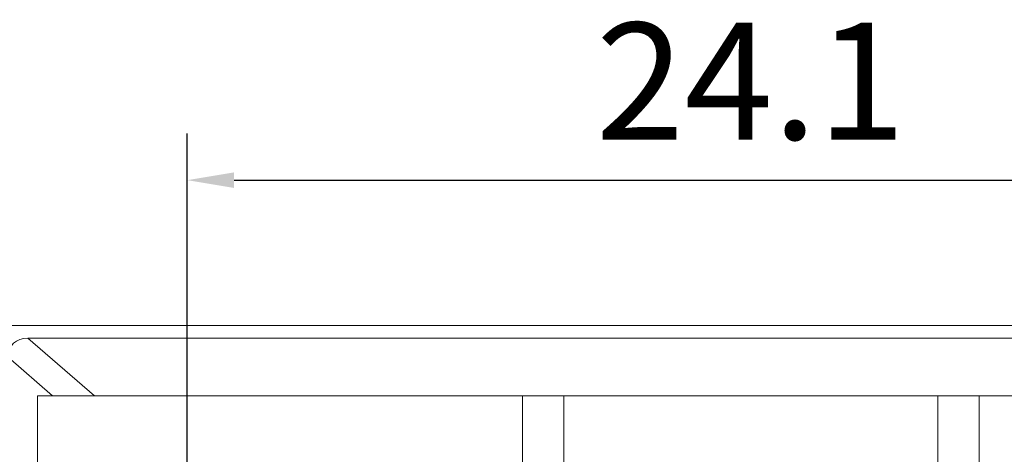
# Model space of a CAD drawing. Units: millimetres. Extents: x -185 to 162, y 342 to 554.
# Drawn here: x 27 to 48, y 423 to 433 of the extents above; entities that cross this region are included whole.
import ezdxf

# ---------------------------------------------------------------- set-up
doc = ezdxf.new("R2010")
doc.units = ezdxf.units.MM
doc.header["$PDSIZE"] = -1
doc.styles.get("Standard").update_dxf_attribs({"font": 'Microsoft YaHei.ttf'})
doc.dimstyles.new('ISO-25', dxfattribs={"dimtxt": 2.5, "dimasz": 2.5, "dimexe": 1.25, "dimexo": 0.625, "dimtad": 1, "dimtxsty": 'Standard', "dimcen": 2.5, "dimadec": 0, "dimazin": 0, "dimtfac": 1, "dimtmove": 0, "dimatfit": 3, "dimfxl": 0, "dimarcsym": 0})

# ---------------------------------------------------------------- blocks, each defined once
blk = doc.blocks.new('*D52')
at = {"color": 4, "lineweight": -2}
for p, q in [((30.757, 419.981), (30.757, 430.096)), ((54.857, 401.981), (54.857, 430.096))]:
    blk.add_line(p, q, dxfattribs=at)
at = {"color": 0, "lineweight": -2}
blk.add_line((31.757, 429.096), (53.857, 429.096), dxfattribs=at)
at = {"color": 0}
for points in [[(31.757, 429.263), (31.757, 428.93), (30.757, 429.096)], [(53.857, 429.263), (53.857, 428.93), (54.857, 429.096)]]:
    blk.add_solid(points, dxfattribs=at)
at = {"layer": 'Defpoints', "color": 0}
for p in [(54.857, 429.096), (30.757, 419.981), (54.857, 401.981)]:
    blk.add_point(p, dxfattribs=at)
at = {"color": 0, "lineweight": 15, "insert": (42.807, 430.892), "char_height": 2.5, "attachment_point": 5}
blk.add_mtext('24.1', dxfattribs=at)

msp = doc.modelspace()

# ---------------------------------------------------------------- linework, layer by layer
at = {"color": 7, "linetype": 'Continuous', "lineweight": 15}
for p, q in [((27.35, 425.716), (58.265, 425.716)), ((27.557, 418.981), (27.557, 424.481)), ((27.557, 424.481), (37.926, 424.481)), ((37.926, 424.481), (37.926, 415.981)), ((37.926, 424.481), (38.807, 424.481)), ((38.807, 424.481), (38.807, 421.981)), ((38.807, 424.481), (46.807, 424.481)), ((46.807, 421.981), (46.807, 424.481)), ((46.807, 424.481), (47.689, 424.481)), ((47.689, 415.981), (47.689, 424.481)), ((47.689, 424.481), (70.426, 424.481))]:
    msp.add_line(p, q, dxfattribs=at)
at = {"color": 8, "linetype": 'Continuous', "lineweight": 15}
for p, q in [((28.77, 424.481), (27.35, 425.716)), ((26.924, 425.308), (27.876, 424.481))]:
    msp.add_line(p, q, dxfattribs=at)
at = {"color": 7, "linetype": 'Continuous', "lineweight": 15}
msp.add_lwpolyline([(157.807, 395.981), (25.307, 395.981), (25.307, 425.981), (157.807, 425.981)], close=True, dxfattribs=at)
msp.add_ellipse((27.54, 425.126), major_axis=(0.521, -0.453), ratio=0.724101, start_param=2.447219, end_param=3.703531, dxfattribs=at)

# ---------------------------------------------------------------- dimensions: what is measured, and where the dimension line sits
at = {"lineweight": 15}
dim = msp.add_linear_dim(base=(54.857, 429.096), p1=(30.757, 419.981), p2=(54.857, 401.981), dimstyle='ISO-25', override={"dimasz": 1, "dimexe": 1, "dimexo": 0, "dimgap": 0.5, "dimzin": 12, "dimdsep": 46, "dimclre": 4, "dimadec": 2, "dimtzin": 0}, dxfattribs=at)
dim.commit()
dim.dimension.update_dxf_attribs({"geometry": '*D52', "text_midpoint": (42.807, 430.892)})

doc.saveas('drawing.dxf')
